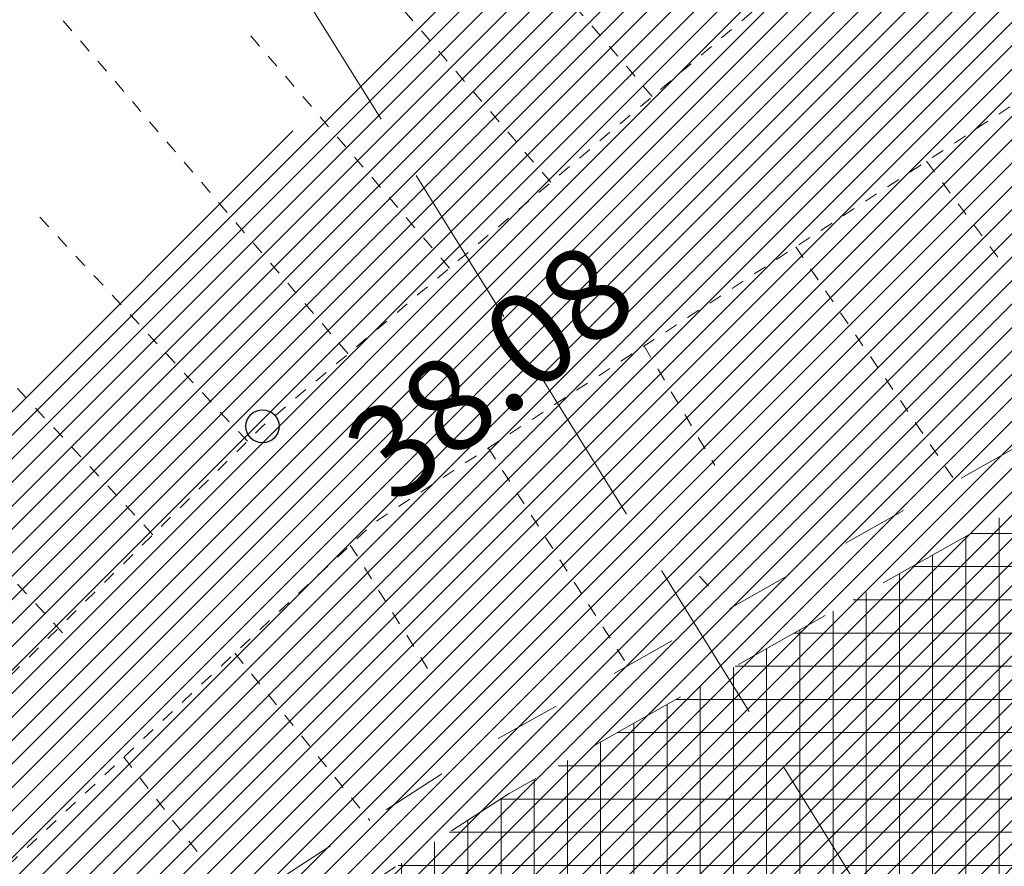
# Model space of a CAD drawing. Units: metres. Extents: x 552112 to 553274, y 6581552 to 6585154.
# Drawn here: x 552860 to 552868, y 6583169 to 6583175 of the extents above; entities that cross this region are included whole.
import ezdxf

# ---------------------------------------------------------------- set-up
doc = ezdxf.new("R2010")
doc.units = ezdxf.units.M
doc.header["$MEASUREMENT"] = 0
for name, pattern in [('ASFBET', [2.5, 1.5, -1]), ('KRUUSKILL', [2, 1, -1]), ('NOLVAKRIIPS', [0.02001, 0.01, -1e-05, 0.01]), ('NOLVAPEAL', [0.02001, 0.01, -1e-05, 0.01]), ('TRUUP', [3.5, 2.5, -1])]:
    doc.linetypes.add(name, pattern=pattern)
doc.layers.get('0').update_dxf_attribs({"color": 4, "lineweight": 5})
for name, color, linetype, lineweight in [('A_KOA_RGUS-EH2000', 250, 'Continuous', 0), ('A_RELJEEF', 8, 'Continuous', 0), ('A_TEE', 250, 'Continuous', 0), ('A_TRUUP', 6, 'Continuous', 5), ('V_hall', 253, 'Continuous', 0)]:
    doc.layers.add(name, color=color, linetype=linetype, lineweight=lineweight)
doc.styles.add('ITALIC', font='italic.shx')

# ---------------------------------------------------------------- blocks, each defined once
blk = doc.blocks.new('RING02')
at = {"color": 0, "linetype": 'Continuous', "lineweight": -3}
blk.add_circle((0, 0), 0.25, dxfattribs=at)

msp = doc.modelspace()

# ---------------------------------------------------------------- hatches: boundary and pattern name
at = {"layer": 'V_hall', "ltscale": 0.5}
h = msp.add_hatch(dxfattribs=at)
h.set_pattern_fill('ANSI31', color=256)
h.set_pattern_definition([(45, (0.06354222865775228, -0.00370319839566946), (-0.08838834764831845, 0.08838834764831845), [])])
edge = h.paths.add_edge_path()
edge.add_line((552780.3218305553, 6583086.380790254), (552783.0694652286, 6583093.997397802))
edge.add_line((552783.0694652286, 6583093.997397802), (552785.6648193375, 6583099.744809635))
edge.add_line((552785.6648193375, 6583099.744809635), (552788.9439932287, 6583106.537483802))
edge.add_line((552788.9439932287, 6583106.537483802), (552795.5055311085, 6583117.946565961))
edge.add_line((552795.5055311085, 6583117.946565961), (552801.8464917493, 6583127.074908801))
edge.add_line((552801.8464917493, 6583127.074908801), (552808.3495982287, 6583135.414996802))
edge.add_line((552808.3495982287, 6583135.414996802), (552815.7518579713, 6583143.52844438))
edge.add_line((552815.7518579713, 6583143.52844438), (552824.5520792287, 6583152.467510802))
edge.add_line((552824.5520792287, 6583152.467510802), (552837.2128830241, 6583165.285725017))
edge.add_line((552837.2128830241, 6583165.285725017), (552845.4488622287, 6583173.537157802))
edge.add_line((552845.4488622287, 6583173.537157802), (552855.6319182097, 6583183.740245834))
edge.add_line((552855.6319182097, 6583183.740245834), (552864.4187922287, 6583192.402065801))
edge.add_line((552864.4187922287, 6583192.402065801), (552874.1975422286, 6583201.453296802))
edge.add_line((552874.1975422286, 6583201.453296802), (552883.0612922286, 6583208.815756802))
edge.add_line((552883.0612922286, 6583208.815756802), (552893.3911343054, 6583217.03010022))
edge.add_line((552893.3911343054, 6583217.03010022), (552902.0965222287, 6583223.281827801))
edge.add_line((552902.0965222287, 6583223.281827801), (552903.1019855529, 6583223.114775218))
edge.add_line((552903.1019855529, 6583223.114775218), (552903.8872432287, 6583222.808289802))
edge.add_line((552903.8872432287, 6583222.808289802), (552906.9785322286, 6583221.302340802))
edge.add_line((552906.9785322286, 6583221.302340802), (552908.7706022287, 6583219.488172802))
edge.add_line((552913.0773472287, 6583221.863270801), (552911.7369552287, 6583224.058477801))
edge.add_line((552911.7369552287, 6583224.058477801), (552911.3516772287, 6583226.176110801))
edge.add_line((552911.3516772287, 6583226.176110801), (552911.3318309895, 6583228.113279023))
edge.add_line((552911.3318309895, 6583228.113279023), (552911.6431112286, 6583229.775325802))
edge.add_line((552911.6431112286, 6583229.775325802), (552923.4499062287, 6583237.045012802))
edge.add_line((552923.4499062287, 6583237.045012802), (552934.2237292797, 6583243.172737212))
edge.add_line((552934.2237292797, 6583243.172737212), (552943.1687612286, 6583247.987780801))
edge.add_line((552943.1687612286, 6583247.987780801), (552954.4635488484, 6583254.190515558))
edge.add_line((552954.4635488484, 6583254.190515558), (552962.4137422286, 6583258.413987802))
edge.add_line((552962.4137422286, 6583258.413987802), (552976.5594475789, 6583266.124664588))
edge.add_line((552976.5594475789, 6583266.124664588), (552984.4195422287, 6583270.236296802))
edge.add_line((552984.4195422287, 6583270.236296802), (552985.5488032922, 6583270.214504045))
edge.add_line((552985.5488032922, 6583270.214504045), (552986.1295422286, 6583270.203296802))
edge.add_line((552986.1295422286, 6583270.203296802), (552987.2895422287, 6583269.820296802))
edge.add_line((552987.2895422287, 6583269.820296802), (552988.1563272286, 6583269.046624801))
edge.add_line((552988.1563272286, 6583269.046624801), (552990.7717312287, 6583266.305829802))
edge.add_line((552990.7717312287, 6583266.305829802), (552995.3306492287, 6583260.525290802))
edge.add_line((552995.3306492287, 6583260.525290802), (553009.8908947407, 6583241.719036107))
edge.add_line((553009.8908947407, 6583241.719036107), (553023.6675683074, 6583223.268817939))
edge.add_line((553023.6675683074, 6583223.268817939), (553036.2551823654, 6583208.302513875))
edge.add_line((553036.2551823654, 6583208.302513875), (553044.6463099027, 6583200.792565965))
edge.add_line((553044.6463099027, 6583200.792565965), (553050.9959772287, 6583196.242376802))
edge.add_line((553050.9959772287, 6583196.242376802), (553054.812623779, 6583193.927468929))
edge.add_line((553054.812623779, 6583193.927468929), (553062.1158762287, 6583190.281225801))
edge.add_line((553062.1158762287, 6583190.281225801), (553074.2517325804, 6583188.03566732))
edge.add_line((553074.2517325804, 6583188.03566732), (553088.5311998626, 6583188.624677316))
edge.add_line((553088.5311998626, 6583188.624677316), (553107.2088523697, 6583190.118384725))
edge.add_line((553107.2088523697, 6583190.118384725), (553122.604905196, 6583191.440921065))
edge.add_line((552912.9641088432, 6583222.048725278), (552908.7706022287, 6583219.488172802))
edge.add_line((552773.4127736837, 6583088.1412652), (552776.6803952287, 6583096.974371802))
edge.add_line((552776.6803952287, 6583096.974371802), (552778.5155422287, 6583101.332296802))
edge.add_line((552778.5155422287, 6583101.332296802), (552782.6854752287, 6583109.787014802))
edge.add_line((552782.6854752287, 6583109.787014802), (552782.7305422287, 6583111.366296802))
edge.add_line((552782.7305422287, 6583111.366296802), (552782.4772112286, 6583113.579304802))
edge.add_line((552782.4772112286, 6583113.579304802), (552781.3895422287, 6583114.929296802))
edge.add_line((552781.3895422287, 6583114.929296802), (552778.2361416297, 6583116.983085288))
edge.add_line((552778.2361416297, 6583116.983085288), (552780.1085422287, 6583119.940296802))
edge.add_line((552780.1085422287, 6583119.940296802), (552782.4545422286, 6583118.692296802))
edge.add_line((552782.4545422286, 6583118.692296802), (552784.1103409926, 6583118.330390678))
edge.add_line((552784.1103409926, 6583118.330390678), (552785.4985042287, 6583118.421947801))
edge.add_line((552785.4985042287, 6583118.421947801), (552787.2213938758, 6583118.950506292))
edge.add_line((552787.2213938758, 6583118.950506292), (552788.5004272287, 6583119.915662802))
edge.add_line((552788.5004272287, 6583119.915662802), (552793.9865422286, 6583128.142296801))
edge.add_line((552793.9865422286, 6583128.142296801), (552802.7958172286, 6583139.471578802))
edge.add_line((552802.7958172286, 6583139.471578802), (552811.6095422286, 6583149.318296801))
edge.add_line((552811.6095422286, 6583149.318296801), (552818.9716052287, 6583156.944256801))
edge.add_line((552818.9716052287, 6583156.944256801), (552827.7805422286, 6583165.854296802))
edge.add_line((552827.7805422286, 6583165.854296802), (552839.7025342287, 6583177.974086802))
edge.add_line((552839.7025342287, 6583177.974086802), (552849.2688831255, 6583187.519716878))
edge.add_line((552849.2688831255, 6583187.519716878), (552859.7975422287, 6583197.787296802))
edge.add_line((552859.7975422287, 6583197.787296802), (552869.2125422286, 6583206.510296802))
edge.add_line((552869.2125422286, 6583206.510296802), (552878.2996302287, 6583214.069476802))
edge.add_line((552878.2996302287, 6583214.069476802), (552889.3905422287, 6583222.917296802))
edge.add_line((552889.3905422287, 6583222.917296802), (552897.3402142287, 6583228.641549801))
edge.add_line((552897.3402142287, 6583228.641549801), (552909.6083158702, 6583236.840672568))
edge.add_line((552909.6083158702, 6583236.840672568), (552919.9638942287, 6583243.257680802))
edge.add_line((552919.9638942287, 6583243.257680802), (552930.3486811855, 6583249.094199495))
edge.add_line((552930.3486811855, 6583249.094199495), (552939.1388792286, 6583253.917089801))
edge.add_line((552939.1388792286, 6583253.917089801), (552949.0175620622, 6583259.294341361))
edge.add_line((552949.0175620622, 6583259.294341361), (552958.6363522287, 6583264.462390802))
edge.add_line((552958.6363522287, 6583264.462390802), (552975.7895422287, 6583273.662296802))
edge.add_line((552975.7895422287, 6583273.662296802), (552976.8455422287, 6583274.761296802))
edge.add_line((552976.8455422287, 6583274.761296802), (552977.7400554351, 6583277.134335148))
edge.add_line((552977.7400554351, 6583277.134335148), (552977.5265422288, 6583278.553296803))
edge.add_line((552977.5265422288, 6583278.553296803), (552976.7735422286, 6583280.104296803))
edge.add_line((552976.7735422286, 6583280.104296803), (552980.4095422287, 6583282.375296801))
edge.add_line((552980.4095422287, 6583282.375296801), (552982.3605422287, 6583280.263296803))
edge.add_line((552982.3605422287, 6583280.263296803), (552984.5705422286, 6583279.352296802))
edge.add_line((552984.5705422286, 6583279.352296802), (552987.2165422288, 6583279.802296802))
edge.add_line((552987.2165422288, 6583279.802296802), (552992.375725586, 6583282.608358695))
edge.add_line((552992.375725586, 6583282.608358695), (552999.7985703963, 6583287.331667952))
edge.add_line((552780.3218305553, 6583086.380790254), (552773.4127736837, 6583088.1412652))
edge.add_line((553004.326866083, 6583282.543385531), (552999.7985703963, 6583287.331667952))
edge.add_line((552994.1666242286, 6583269.386271802), (552993.3370824049, 6583270.789984554))
edge.add_line((552993.3370824049, 6583270.789984554), (552993.0423138627, 6583271.532554783))
edge.add_line((552993.0423138627, 6583271.532554783), (552992.847899305, 6583272.325724813))
edge.add_line((552992.847899305, 6583272.325724813), (552992.8322747244, 6583273.117370235))
edge.add_line((552992.8322747244, 6583273.117370235), (552992.9777010947, 6583273.916176513))
edge.add_line((552992.9777010947, 6583273.916176513), (552993.2842201787, 6583274.677296534))
edge.add_line((552993.2842201787, 6583274.677296534), (552993.7114783883, 6583275.367323716))
edge.add_line((552993.7114783883, 6583275.367323716), (552994.2485042497, 6583275.951947245))
edge.add_line((552994.2485042497, 6583275.951947245), (552994.8842580507, 6583276.447446181))
edge.add_line((552994.8842580507, 6583276.447446181), (552995.5490007255, 6583276.881852487))
edge.add_line((552995.5490007255, 6583276.881852487), (553000.3074180555, 6583279.830111061))
edge.add_line((553000.3074180555, 6583279.830111061), (553001.6402529527, 6583280.688716313))
edge.add_line((553001.6402529527, 6583280.688716313), (553003.64260252, 6583282.026609074))
edge.add_line((553003.64260252, 6583282.026609074), (553004.326866083, 6583282.543385531))
edge.add_line((552994.1666242286, 6583269.386271802), (552998.0945982287, 6583262.509039802))
edge.add_line((552998.0945982287, 6583262.509039802), (553006.0333821293, 6583252.091859461))
edge.add_line((553006.0333821293, 6583252.091859461), (553011.9148063252, 6583244.399152503))
edge.add_line((553011.9148063252, 6583244.399152503), (553018.6313807474, 6583235.605724316))
edge.add_line((553018.6313807474, 6583235.605724316), (553026.2053824284, 6583225.689741005))
edge.add_line((553026.2053824284, 6583225.689741005), (553033.306010295, 6583217.192815195))
edge.add_line((553033.306010295, 6583217.192815195), (553038.3101580725, 6583211.204630318))
edge.add_line((553038.3101580725, 6583211.204630318), (553043.3110162049, 6583206.423073158))
edge.add_line((553043.3110162049, 6583206.423073158), (553046.7008792376, 6583203.398148182))
edge.add_line((553046.7008792376, 6583203.398148182), (553053.2731962287, 6583198.503416801))
edge.add_line((553053.2731962287, 6583198.503416801), (553059.087802227, 6583194.991499609))
edge.add_line((553059.087802227, 6583194.991499609), (553064.7726107542, 6583192.830787821))
edge.add_line((553064.7726107542, 6583192.830787821), (553069.7779407816, 6583191.757034186))
edge.add_line((553069.7779407816, 6583191.757034186), (553073.7239595242, 6583191.276545821))
edge.add_line((553073.7239595242, 6583191.276545821), (553087.7410138526, 6583191.754354307))
edge.add_line((553087.7410138526, 6583191.754354307), (553106.7594285257, 6583193.332217206))
edge.add_line((553106.7594285257, 6583193.332217206), (553121.06019198, 6583194.477345501))
edge.add_line((553121.06019198, 6583194.477345501), (553124.5073311239, 6583194.764204262))
edge.add_line((553122.604905196, 6583191.440921065), (553124.5073311239, 6583194.764204262))
h = msp.add_hatch(dxfattribs=at)
h.set_pattern_fill('NET', color=256, scale=2)
h.set_pattern_definition([(0, (0, 0), (0, 0.25), []), (90, (0, 0), (-0.25, 1.530808498934192e-17), [])])
h.paths.add_polyline_path([(552934.604379, 6583137.247502), (552929.920406, 6583151.075236), (552928.670096, 6583156.322608001), (552928.378347742, 6583160.131232493), (552928.4822569999, 6583164.095544999), (552928.9627767642, 6583168.873841409), (552929.5512260001, 6583171.611001), (552931.884717, 6583180.829168), (552933.2647020001, 6583186.577278), (552935.242912, 6583194.972224), (552937.357881, 6583202.508448999), (552939.4910520001, 6583210.224959), (552940.1398124724, 6583212.607392288), (552940.959286, 6583214.474063), (552942.5476732899, 6583216.46973253), (552945.431964, 6583219.30607), (552950.769922, 6583222.612907), (552957.219972, 6583225.355315), (552958.8922380587, 6583225.664756408), (552960.752944, 6583225.630159), (552962.6051821988, 6583224.825086293), (552964.042353, 6583223.873075), (552965.0155417342, 6583222.792870343), (552965.50852, 6583221.80795), (552965.7711178738, 6583220.212403879), (552965.942799, 6583218.422025), (552965.7834308327, 6583217.05003983), (552965.420013, 6583215.612333001), (552964.7356853394, 6583213.872442531), (552963.823643, 6583212.139140001), (552962.3750894251, 6583209.668525959), (552960.59135, 6583207.016555999), (552955.7108819999, 6583200.272635), (552954.4075015637, 6583197.809016812), (552953.830661, 6583195.045674), (552953.2131933058, 6583193.154954175), (552953.173045, 6583189.716879), (552953.889528, 6583183.450936), (552954.5541628908, 6583180.910661498), (552955.418637, 6583179.009793), (552957.1622522884, 6583176.534575724), (552958.723536, 6583175.013591001), (552961.1170903755, 6583173.512365943), (552963.666657, 6583172.590135), (552966.9041509278, 6583172.321975362), (552970.298565, 6583172.580901001), (552973.9702229028, 6583173.638090055), (552976.294496, 6583175.04131), (552981.4890739999, 6583179.194674), (552987.868856, 6583184.717296), (552990.8945513541, 6583186.643615508), (552993.74063, 6583187.618953), (552997.8567920079, 6583188.597802903), (553001.710355, 6583189.324705), (553006.3928335164, 6583189.430588761), (553011.209338, 6583189.143078), (553014.2745722191, 6583188.399666033), (553016.8656319999, 6583187.412491), (553019.3531107997, 6583185.767536253), (553021.250389, 6583184.024748), (553030.576784, 6583174.710529), (553036.7746229445, 6583168.887003104), (553040.533206316, 6583166.051400631), (553044.5045720666, 6583164.881704672), (553047.2810690237, 6583164.739039429), (553050.014481, 6583165.088338), (553054.3867601637, 6583166.052614269), (553058.0821529999, 6583167.359308), (553060.0783275487, 6583168.07505834), (553061.9740779999, 6583168.586961), (553064.3769049122, 6583168.982880508), (553066.748908, 6583169.060672), (553078.379304, 6583169.136079), (553086.79368, 6583168.878682), (553089.4571069999, 6583168.549469001), (553090.866271, 6583167.989264), (553094.768731, 6583163.279214), (553100.328993, 6583155.65736), (553105.7691970001, 6583147.785128), (553106.6780298683, 6583147.504437849), (553107.601933, 6583147.647268), (553113.08071, 6583149.859848), (553118.0093237698, 6583150.759163937), (553120.9984510001, 6583151.157366), (553122.505735, 6583151.027274), (553123.4848869999, 6583150.233228), (553125.8611310001, 6583147.036766999), (553129.672036, 6583139.561187999), (553134.84644, 6583131.289736), (553139.7631399999, 6583124.498399), (553142.7627689999, 6583119.156153), (553143.4449163462, 6583116.382678536), (553143.782244, 6583112.654983999), (553143.75114, 6583109.278751), (553144.0756770155, 6583106.293893952), (553144.794168, 6583103.763776001), (553146.46368, 6583099.907596), (553150.1886546642, 6583095.614800016), (553153.87756, 6583091.514987), (553158.6634119999, 6583085.917338), (553159.86947019, 6583084.050147894), (553160.72697, 6583082.19883), (553161.1596816258, 6583080.397474083), (553161.048512, 6583077.671697), (553160.8099213424, 6583075.71927614), (553160.150500681, 6583074.137257124), (553159.251088, 6583072.805180999), (553157.9084583899, 6583071.025928647), (553155.071401, 6583069.261558999), (553152.9614788071, 6583068.356238862), (553150.8168564057, 6583067.718325607), (553148.554, 6583067.185662), (553145.7042991368, 6583066.942476111), (553141.359465, 6583066.968715), (553135.051204, 6583067.491504), (553128.9336430001, 6583068.519375), (553119.952927, 6583070.086755999), (553109.815547, 6583070.784398001), (553101.1090501811, 6583070.68200874), (553093.3796069999, 6583070.394704), (553087.9563114163, 6583069.989837495), (553083.639648, 6583069.831182), (553080.5151899891, 6583069.979040301), (553077.762754, 6583070.243821), (553062.422317131, 6583072.313635908), (553042.263374, 6583075.045761), (553038.5984908529, 6583075.749951888), (553035.599224, 6583076.742578), (553030.8512510136, 6583078.770532826), (553026.365744, 6583080.467088), (553022.266766291, 6583080.693936558), (553018.340049, 6583080.387988), (553014.0955375828, 6583079.939032781), (553010.219027, 6583079.596473999), (553006.5989927881, 6583080.155625319), (553002.791095, 6583081.851018), (552996.9363305978, 6583084.723842547), (552990.163043, 6583087.996386), (552985.850272302, 6583089.904089062), (552976.75935, 6583092.895213), (552965.319362, 6583096.002871), (552952.404312, 6583099.403672), (552949.5206313358, 6583099.702604909), (552945.5454161377, 6583099.862945329), (552942.2513193367, 6583099.456320089), (552938.713623, 6583098.804716), (552933.4016736905, 6583097.383217094), (552927.502357, 6583095.521537), (552922.2691332225, 6583093.737615863), (552917.055651, 6583092.358558999), (552914.5335845641, 6583092.001234645), (552912.393269, 6583091.981675), (552908.832527, 6583092.265048999), (552896.641364, 6583094.274605), (552877.648142, 6583097.035403), (552866.237477, 6583098.707727), (552858.281144, 6583100.245092), (552854.9772777753, 6583101.574390466), (552852.093483, 6583103.36592), (552849.4124224778, 6583105.371570902), (552847.3909989999, 6583107.024643), (552843.7631225605, 6583110.5761948), (552841.4851170001, 6583113.522236), (552839.7220636564, 6583116.139971856), (552838.749153, 6583118.322106), (552837.5901455792, 6583122.016156078), (552836.674486, 6583126.105808), (552836.5043172182, 6583129.170217443), (552836.7900139894, 6583132.175792014), (552837.3538609999, 6583134.08117), (552838.649150355, 6583137.832830874), (552839.933896, 6583140.146216), (552842.6708517222, 6583144.322843915), (552844.528881, 6583146.809619999), (552855.1788270001, 6583158.314455001), (552861.040131, 6583163.970748001), (552866.7007800579, 6583167.737143849), (552870.9011220001, 6583169.990686), (552873.9242420904, 6583171.838784649), (552877.52501, 6583174.412533), (552880.9942229999, 6583177.125343), (552885.9320864178, 6583181.023195038), (552889.710048, 6583183.270122), (552893.0736025482, 6583185.046070295), (552896.221604, 6583185.900098001), (552901.7059801649, 6583186.462260323), (552904.8197438163, 6583186.452969715), (552907.770872, 6583186.295062), (552912.5166978212, 6583185.872913512), (552916.4074520001, 6583185.628671), (552918.5942149999, 6583185.618752), (552920.039541, 6583185.822533), (552923.374338, 6583186.687916), (552926.3983465836, 6583188.033605948), (552928.6670199999, 6583189.521237), (552929.3787982271, 6583190.048665313), (552930.0448949999, 6583190.297032), (552930.3349943123, 6583190.218051516), (552930.6194979999, 6583189.97528), (552930.8312757952, 6583189.679635654), (552930.908056, 6583189.249368), (552930.397521, 6583187.01368), (552929.1276850001, 6583181.891030001), (552926.536063, 6583171.832219999), (552925.8493105177, 6583167.450790992), (552925.5268260001, 6583163.709113), (552925.5374561176, 6583160.018447855), (552925.775875, 6583155.696796), (552927.108713, 6583150.350594999), (552931.851404, 6583136.180264)], flags=16)
edge = h.paths.add_edge_path()
edge.add_line((553119.895059, 6583057.222432), (553117.169176, 6583057.396882))
edge.add_line((553119.895059, 6583057.222432), (553120.0196476154, 6583060.285985412))
edge.add_line((553120.0196476154, 6583060.285985412), (553120.128074, 6583061.850841001))
edge.add_line((553120.128074, 6583061.850841001), (553120.768717, 6583063.630218))
edge.add_line((553120.768717, 6583063.630218), (553122.185454, 6583065.643221))
edge.add_line((553122.185454, 6583065.643221), (553122.8319093527, 6583065.971712165))
edge.add_line((553122.8319093527, 6583065.971712165), (553123.736378, 6583066.134349))
edge.add_line((553123.736378, 6583066.134349), (553125.6187759462, 6583066.051198947))
edge.add_line((553125.6187759462, 6583066.051198947), (553127.3194520001, 6583065.744011))
edge.add_line((553127.3194520001, 6583065.744011), (553134.715946, 6583064.537323))
edge.add_line((553134.715946, 6583064.537323), (553141.423695, 6583063.85788))
edge.add_line((553141.423695, 6583063.85788), (553145.4148392363, 6583063.749478165))
edge.add_line((553145.4148392363, 6583063.749478165), (553148.895869, 6583064.172264))
edge.add_line((553148.895869, 6583064.172264), (553153.1577335228, 6583065.152778519))
edge.add_line((553153.1577335228, 6583065.152778519), (553156.441671, 6583066.504369))
edge.add_line((553156.441671, 6583066.504369), (553159.5368095658, 6583068.354878751))
edge.add_line((553159.5368095658, 6583068.354878751), (553161.706526, 6583070.684257))
edge.add_line((553161.706526, 6583070.684257), (553163.0416075019, 6583072.942053841))
edge.add_line((553163.0416075019, 6583072.942053841), (553163.7417602742, 6583074.954202914))
edge.add_line((553163.7417602742, 6583074.954202914), (553164.145855, 6583077.215016))
edge.add_line((553164.145855, 6583077.215016), (553164.3060189236, 6583079.58033997))
edge.add_line((553164.3060189236, 6583079.58033997), (553164.1414949137, 6583081.342647008))
edge.add_line((553164.1414949137, 6583081.342647008), (553163.872815, 6583082.92531))
edge.add_line((553163.872815, 6583082.92531), (553163.312010916, 6583084.605680238))
edge.add_line((553163.312010916, 6583084.605680238), (553162.015357003, 6583086.610568407))
edge.add_line((553162.015357003, 6583086.610568407), (553160.918436, 6583087.888189))
edge.add_line((553160.918436, 6583087.888189), (553155.987233, 6583093.422378))
edge.add_line((553155.987233, 6583093.422378), (553149.448509, 6583100.977713))
edge.add_line((553149.448509, 6583100.977713), (553148.4060753998, 6583102.696984716))
edge.add_line((553148.4060753998, 6583102.696984716), (553147.756208, 6583104.138754))
edge.add_line((553147.756208, 6583104.138754), (553146.8731304728, 6583106.839146208))
edge.add_line((553146.8731304728, 6583106.839146208), (553146.592558516, 6583109.419644403))
edge.add_line((553146.592558516, 6583109.419644403), (553146.623425622, 6583112.770163365))
edge.add_line((553146.623425622, 6583112.770163365), (553146.312199893, 6583116.209414303))
edge.add_line((553146.312199893, 6583116.209414303), (553145.8865249067, 6583118.649921766))
edge.add_line((553145.8865249067, 6583118.649921766), (553145.509125, 6583120.251719))
edge.add_line((553145.509125, 6583120.251719), (553142.076888, 6583125.960903))
edge.add_line((553142.076888, 6583125.960903), (553137.050782, 6583133.213380001))
edge.add_line((553137.050782, 6583133.213380001), (553132.143531, 6583141.229116))
edge.add_line((553132.143531, 6583141.229116), (553126.075384, 6583152.787002))
edge.add_line((553126.075384, 6583152.787002), (553119.76689, 6583165.009342))
edge.add_line((553119.76689, 6583165.009342), (553118.0301564533, 6583167.869137446))
edge.add_line((553118.0301564533, 6583167.869137446), (553116.472885, 6583170.649821))
edge.add_line((553116.472885, 6583170.649821), (553115.0206164292, 6583172.132145636))
edge.add_line((553115.0206164292, 6583172.132145636), (553113.534726, 6583173.352253))
edge.add_line((553113.534726, 6583173.352253), (553111.283618367, 6583174.551784137))
edge.add_line((553111.283618367, 6583174.551784137), (553109.54832, 6583175.221038))
edge.add_line((553109.54832, 6583175.221038), (553106.2744417844, 6583176.008965835))
edge.add_line((553106.2744417844, 6583176.008965835), (553102.910856, 6583176.353054))
edge.add_line((553102.910856, 6583176.353054), (553099.2149618713, 6583175.571512101))
edge.add_line((553099.2149618713, 6583175.571512101), (553095.6760229999, 6583174.678594001))
edge.add_line((553095.6760229999, 6583174.678594001), (553091.0655894176, 6583173.645343006))
edge.add_line((553091.0655894176, 6583173.645343006), (553086.8760060001, 6583173.148928))
edge.add_line((553086.8760060001, 6583173.148928), (553078.2678680001, 6583172.771097))
edge.add_line((553078.2678680001, 6583172.771097), (553066.982462, 6583172.943998001))
edge.add_line((552912.0803350001, 6583211.773529), (552913.951867, 6583209.957953))
edge.add_line((552913.951867, 6583209.957953), (552916.25311, 6583208.186265))
edge.add_line((552916.25311, 6583208.186265), (552917.344586, 6583207.813426))
edge.add_line((552917.344586, 6583207.813426), (552919.993931, 6583207.566479))
edge.add_line((552919.993931, 6583207.566479), (552921.805325, 6583206.892118))
edge.add_line((552921.805325, 6583206.892118), (552925.817201, 6583203.533626))
edge.add_line((552925.817201, 6583203.533626), (552928.62504, 6583200.821895))
edge.add_line((552928.62504, 6583200.821895), (552929.874615, 6583198.649277))
edge.add_line((552929.874615, 6583198.649277), (552930.2720446865, 6583197.488873229))
edge.add_line((552930.2720446865, 6583197.488873229), (552930.38242, 6583196.525711))
edge.add_line((552930.38242, 6583196.525711), (552929.852428, 6583195.593220999))
edge.add_line((552929.852428, 6583195.593220999), (552928.4924759254, 6583193.792906021))
edge.add_line((552928.4924759254, 6583193.792906021), (552926.4351069999, 6583192.210579))
edge.add_line((552926.4351069999, 6583192.210579), (552924.259858691, 6583190.607378226))
edge.add_line((552924.259858691, 6583190.607378226), (552922.198459, 6583189.790172))
edge.add_line((552922.198459, 6583189.790172), (552919.4734593588, 6583188.952875724))
edge.add_line((552919.4734593588, 6583188.952875724), (552916.882621, 6583188.834127))
edge.add_line((552916.882621, 6583188.834127), (552912.4635925415, 6583188.833144056))
edge.add_line((552912.4635925415, 6583188.833144056), (552908.121314, 6583189.24181))
edge.add_line((552908.121314, 6583189.24181), (552904.9174346512, 6583189.384512366))
edge.add_line((552904.9174346512, 6583189.384512366), (552899.5346847035, 6583189.146513764))
edge.add_line((552899.5346847035, 6583189.146513764), (552895.666859, 6583188.818355001))
edge.add_line((552895.666859, 6583188.818355001), (552891.7126442828, 6583187.544155848))
edge.add_line((552891.7126442828, 6583187.544155848), (552888.111084, 6583185.903859))
edge.add_line((552888.111084, 6583185.903859), (552879.3534560001, 6583179.634766))
edge.add_line((552879.3534560001, 6583179.634766), (552876.2236043661, 6583177.056356376))
edge.add_line((552876.2236043661, 6583177.056356376), (552869.207592, 6583172.32886))
edge.add_line((552869.207592, 6583172.32886), (552863.810516178, 6583169.291897858))
edge.add_line((552863.810516178, 6583169.291897858), (552859.517162, 6583166.51011))
edge.add_line((552859.517162, 6583166.51011), (552855.8592348471, 6583163.056434931))
edge.add_line((552855.8592348471, 6583163.056434931), (552852.935292, 6583160.222444001))
edge.add_line((552852.935292, 6583160.222444001), (552848.3270456924, 6583155.067348755))
edge.add_line((552848.3270456924, 6583155.067348755), (552842.428934, 6583148.978611))
edge.add_line((552842.428934, 6583148.978611), (552839.2477889531, 6583144.710140919))
edge.add_line((552839.2477889531, 6583144.710140919), (552837.0965989999, 6583141.331644))
edge.add_line((552837.0965989999, 6583141.331644), (552835.6386469698, 6583138.473757301))
edge.add_line((552835.6386469698, 6583138.473757301), (552834.5687180001, 6583135.185537))
edge.add_line((552834.5687180001, 6583135.185537), (552833.8807237281, 6583131.787950966))
edge.add_line((552833.8807237281, 6583131.787950966), (552833.6161606906, 6583127.847456619))
edge.add_line((552833.6161606906, 6583127.847456619), (552833.895356, 6583124.628178))
edge.add_line((552833.895356, 6583124.628178), (552835.941061, 6583117.511558999))
edge.add_line((552835.941061, 6583117.511558999), (552837.5671152283, 6583114.148182607))
edge.add_line((552837.5671152283, 6583114.148182607), (552839.250974, 6583111.567962))
edge.add_line((552839.250974, 6583111.567962), (552842.0971400922, 6583108.29633392))
edge.add_line((552842.0971400922, 6583108.29633392), (552844.970251, 6583105.242219))
edge.add_line((552844.970251, 6583105.242219), (552847.4569801091, 6583102.972731645))
edge.add_line((552847.4569801091, 6583102.972731645), (552850.532237, 6583100.866643))
edge.add_line((552850.532237, 6583100.866643), (552853.8417761085, 6583098.892417829))
edge.add_line((552853.8417761085, 6583098.892417829), (552857.255133, 6583097.459687))
edge.add_line((552857.255133, 6583097.459687), (552865.696551, 6583095.677184))
edge.add_line((552865.696551, 6583095.677184), (552876.8771180001, 6583094.051161001))
edge.add_line((552876.8771180001, 6583094.051161001), (552896.555412, 6583091.288998))
edge.add_line((552896.555412, 6583091.288998), (552908.1788529999, 6583089.330066999))
edge.add_line((552908.1788529999, 6583089.330066999), (552913.752438, 6583089.004044))
edge.add_line((552913.752438, 6583089.004044), (552917.8128119999, 6583089.510572))
edge.add_line((552917.8128119999, 6583089.510572), (552928.234406, 6583092.676237))
edge.add_line((552928.234406, 6583092.676237), (552939.5030319999, 6583095.970917))
edge.add_line((552939.5030319999, 6583095.970917), (552942.4280960954, 6583096.455223424))
edge.add_line((552942.4280960954, 6583096.455223424), (552945.4796229999, 6583096.794447))
edge.add_line((552945.4796229999, 6583096.794447), (552949.1255930816, 6583096.673176074))
edge.add_line((552949.1255930816, 6583096.673176074), (552952.025371, 6583096.294156))
edge.add_line((552952.025371, 6583096.294156), (552955.541854, 6583095.571761))
edge.add_line((552955.541854, 6583095.571761), (552964.565355, 6583093.125507))
edge.add_line((552964.565355, 6583093.125507), (552975.576073, 6583090.16261))
edge.add_line((552975.576073, 6583090.16261), (552983.961331953, 6583087.57310891))
edge.add_line((552983.961331953, 6583087.57310891), (552989.322346, 6583085.1131))
edge.add_line((552989.322346, 6583085.1131), (553001.348565, 6583079.258513))
edge.add_line((553001.348565, 6583079.258513), (553005.6310256347, 6583077.37490858))
edge.add_line((553005.6310256347, 6583077.37490858), (553010.09447, 6583076.621379))
edge.add_line((553010.09447, 6583076.621379), (553014.2758065255, 6583076.921677552))
edge.add_line((553014.2758065255, 6583076.921677552), (553018.380742, 6583077.435739))
edge.add_line((553018.380742, 6583077.435739), (553022.0101810874, 6583077.606797142))
edge.add_line((553022.0101810874, 6583077.606797142), (553025.595242, 6583077.473933999))
edge.add_line((553025.595242, 6583077.473933999), (553030.0665590916, 6583075.972759089))
edge.add_line((553030.0665590916, 6583075.972759089), (553034.915606, 6583073.83496))
edge.add_line((553034.915606, 6583073.83496), (553038.5984908529, 6583072.700895596))
edge.add_line((553038.5984908529, 6583072.700895596), (553041.736086, 6583072.025727))
edge.add_line((553041.736086, 6583072.025727), (553062.284096, 6583069.347497))
edge.add_line((553062.284096, 6583069.347497), (553077.138749, 6583067.339746))
edge.add_line((553077.138749, 6583067.339746), (553080.7953775391, 6583066.908829044))
edge.add_line((553080.7953775391, 6583066.908829044), (553083.777427, 6583066.867954))
edge.add_line((553083.777427, 6583066.867954), (553093.445371, 6583067.462664))
edge.add_line((553093.445371, 6583067.462664), (553103.4871672252, 6583067.826925285))
edge.add_line((553103.4871672252, 6583067.826925285), (553109.4886640001, 6583067.846275))
edge.add_line((553109.4886640001, 6583067.846275), (553114.2199429488, 6583067.60899356))
edge.add_line((553114.2199429488, 6583067.60899356), (553115.5768972447, 6583067.077901375))
edge.add_line((553115.5768972447, 6583067.077901375), (553116.5869813404, 6583065.841036828))
edge.add_line((553116.5869813404, 6583065.841036828), (553117.3902739587, 6583064.133050555))
edge.add_line((553117.3902739587, 6583064.133050555), (553117.5518175703, 6583061.161813571))
edge.add_line((553117.5518175703, 6583061.161813571), (553117.169176, 6583057.396882))
edge.add_line((553052.8200760001, 6583182.081359), (553048.910313, 6583175.105576999))
edge.add_line((553048.910313, 6583175.105576999), (553048.612477, 6583174.464405))
edge.add_line((553048.612477, 6583174.464405), (553047.699648, 6583172.936725))
edge.add_line((553047.699648, 6583172.936725), (553047.6016876341, 6583172.47876484))
edge.add_line((553047.6016876341, 6583172.47876484), (553047.602967, 6583172.042934))
edge.add_line((553047.602967, 6583172.042934), (553047.8774196391, 6583171.565230204))
edge.add_line((553047.8774196391, 6583171.565230204), (553048.309099, 6583171.341440001))
edge.add_line((553048.309099, 6583171.341440001), (553049.911135096, 6583170.963307593))
edge.add_line((553049.911135096, 6583170.963307593), (553051.2736470001, 6583170.790547))
edge.add_line((553051.2736470001, 6583170.790547), (553053.325252, 6583170.68047))
edge.add_line((553053.325252, 6583170.68047), (553055.337324, 6583170.976451))
edge.add_line((553055.337324, 6583170.976451), (553057.637973, 6583171.698638))
edge.add_line((553057.637973, 6583171.698638), (553059.6545991972, 6583172.403582058))
edge.add_line((553059.6545991972, 6583172.403582058), (553061.731171, 6583172.887438))
edge.add_line((553061.731171, 6583172.887438), (553063.5135828565, 6583173.060704274))
edge.add_line((553063.5135828565, 6583173.060704274), (553065.018547, 6583173.132243))
edge.add_line((553065.018547, 6583173.132243), (553066.982462, 6583172.943998001))
edge.add_line((553052.8200760001, 6583182.081359), (553046.995085875, 6583185.521685889))
edge.add_line((553023.728613, 6583186.45601), (553033.271701, 6583177.489657))
edge.add_line((553033.271701, 6583177.489657), (553036.868168, 6583174.079465))
edge.add_line((553036.868168, 6583174.079465), (553037.3564930388, 6583173.864467444))
edge.add_line((553037.3564930388, 6583173.864467444), (553037.790242, 6583173.871987))
edge.add_line((553037.790242, 6583173.871987), (553039.0690178894, 6583174.051284))
edge.add_line((553039.0690178894, 6583174.051284), (553040.29318, 6583174.4034))
edge.add_line((553040.29318, 6583174.4034), (553040.7322607997, 6583174.614704992))
edge.add_line((553040.7322607997, 6583174.614704992), (553041.029429, 6583175.000754))
edge.add_line((553041.029429, 6583175.000754), (553041.768091, 6583176.337554))
edge.add_line((553041.768091, 6583176.337554), (553042.101494, 6583176.978093))
edge.add_line((553042.101494, 6583176.978093), (553046.9946887426, 6583185.521916017))
edge.add_line((552985.488071, 6583186.646046), (552988.5344858483, 6583188.934181012))
edge.add_line((552988.5344858483, 6583188.934181012), (552990.7133960187, 6583189.759381568))
edge.add_line((552990.7133960187, 6583189.759381568), (552993.038954, 6583190.470265))
edge.add_line((552993.038954, 6583190.470265), (552997.4857190612, 6583191.649400556))
edge.add_line((552997.4857190612, 6583191.649400556), (553001.294308, 6583192.328201001))
edge.add_line((553001.294308, 6583192.328201001), (553006.4826669374, 6583192.670688418))
edge.add_line((553006.4826669374, 6583192.670688418), (553011.870659, 6583192.534383))
edge.add_line((553011.870659, 6583192.534383), (553015.8203151822, 6583191.609110867))
edge.add_line((553015.8203151822, 6583191.609110867), (553018.581044, 6583190.540593))
edge.add_line((553018.581044, 6583190.540593), (553021.4080503054, 6583188.593450545))
edge.add_line((553021.4080503054, 6583188.593450545), (553023.728613, 6583186.45601))
edge.add_line((552916.773963, 6583216.090342), (552927.662975, 6583206.710008999))
edge.add_line((552927.662975, 6583206.710008999), (552932.214407, 6583202.817969))
edge.add_line((552932.214407, 6583202.817969), (552932.677196051, 6583202.637858102))
edge.add_line((552932.677196051, 6583202.637858102), (552933.1834880001, 6583202.561083999))
edge.add_line((552933.1834880001, 6583202.561083999), (552933.9323953324, 6583202.812768451))
edge.add_line((552933.9323953324, 6583202.812768451), (552934.412775, 6583203.36561))
edge.add_line((552934.412775, 6583203.36561), (552934.8735883924, 6583204.430871309))
edge.add_line((552934.8735883924, 6583204.430871309), (552936.5329989999, 6583210.996893))
edge.add_line((552936.5329989999, 6583210.996893), (552937.4157885893, 6583214.093889621))
edge.add_line((552937.4157885893, 6583214.093889621), (552938.132815, 6583215.84393))
edge.add_line((552938.132815, 6583215.84393), (552939.4183453361, 6583217.895589812))
edge.add_line((552939.4183453361, 6583217.895589812), (552941.4034411632, 6583219.899975786))
edge.add_line((552941.4034411632, 6583219.899975786), (552943.698333, 6583221.844063))
edge.add_line((552943.698333, 6583221.844063), (552946.5200325067, 6583223.665099437))
edge.add_line((552946.5200325067, 6583223.665099437), (552949.3115470001, 6583225.247924))
edge.add_line((552949.3115470001, 6583225.247924), (552953.6201542155, 6583227.243825028))
edge.add_line((552953.6201542155, 6583227.243825028), (552956.451645, 6583228.42519))
edge.add_line((552956.451645, 6583228.42519), (552958.387034628, 6583228.6904886))
edge.add_line((552958.387034628, 6583228.6904886), (552959.9532260001, 6583228.817334))
edge.add_line((552959.9532260001, 6583228.817334), (552961.810349095, 6583228.303958768))
edge.add_line((552961.810349095, 6583228.303958768), (552963.634868, 6583227.782411))
edge.add_line((552963.634868, 6583227.782411), (552965.5811852153, 6583226.648933147))
edge.add_line((552965.5811852153, 6583226.648933147), (552967.0014202922, 6583225.293738893))
edge.add_line((552967.0014202922, 6583225.293738893), (552968.3797792671, 6583223.38822257))
edge.add_line((552968.3797792671, 6583223.38822257), (552968.956545, 6583221.747851))
edge.add_line((552968.956545, 6583221.747851), (552969.1052503729, 6583219.250721292))
edge.add_line((552969.1052503729, 6583219.250721292), (552969.002927, 6583217.702789))
edge.add_line((552969.002927, 6583217.702789), (552968.073919, 6583214.003111))
edge.add_line((552968.073919, 6583214.003111), (552965.628441, 6583209.279266001))
edge.add_line((552965.628441, 6583209.279266001), (552962.907532, 6583205.158797001))
edge.add_line((552962.907532, 6583205.158797001), (552958.245674, 6583198.490801))
edge.add_line((552958.245674, 6583198.490801), (552957.3108507355, 6583196.383541935))
edge.add_line((552957.3108507355, 6583196.383541935), (552956.71155, 6583194.444484999))
edge.add_line((552956.71155, 6583194.444484999), (552956.245794848, 6583192.162655355))
edge.add_line((552956.245794848, 6583192.162655355), (552956.152287, 6583189.950352))
edge.add_line((552956.152287, 6583189.950352), (552956.353450449, 6583186.939199142))
edge.add_line((552956.353450449, 6583186.939199142), (552956.8022810001, 6583184.137599))
edge.add_line((552956.8022810001, 6583184.137599), (552957.294353177, 6583182.201595711))
edge.add_line((552957.294353177, 6583182.201595711), (552958.03724, 6583180.564524))
edge.add_line((552958.03724, 6583180.564524), (552959.2313677565, 6583178.903940003))
edge.add_line((552959.2313677565, 6583178.903940003), (552960.5296649999, 6583177.538833))
edge.add_line((552960.5296649999, 6583177.538833), (552962.4459271394, 6583176.375782933))
edge.add_line((552962.4459271394, 6583176.375782933), (552964.262771, 6583175.628831))
edge.add_line((552964.262771, 6583175.628831), (552966.9839894776, 6583175.377643889))
edge.add_line((552966.9839894776, 6583175.377643889), (552969.941306, 6583175.666583))
edge.add_line((552969.941306, 6583175.666583), (552972.3773966073, 6583176.368872284))
edge.add_line((552972.3773966073, 6583176.368872284), (552974.685558, 6583177.580322))
edge.add_line((552974.685558, 6583177.580322), (552979.4269760001, 6583181.311114))
edge.add_line((552985.488071, 6583186.646046), (552979.4269760001, 6583181.311114))
edge.add_line((552916.773963, 6583216.090342), (552912.0803350001, 6583211.773529))

# ---------------------------------------------------------------- linework, layer by layer
at = {"layer": 'A_RELJEEF', "linetype": 'NOLVAKRIIPS', "ltscale": 0.5}
for p, q in [((552864.125518967, 6583173.893910882), (552860.9412302017, 6583177.618370298)), ((552864.8889728419, 6583174.539794187), (552863.3059209437, 6583176.391388996)), ((552862.5986112178, 6583172.602144271), (552859.4906631055, 6583176.237312894)), ((552863.3620650927, 6583173.248027576), (552861.8205641011, 6583175.05102294)), ((552861.1287938806, 6583171.240488202), (552857.9027881273, 6583174.725527264)), ((552866.9539826241, 6583174.051978371, 38.79976), (552867.5218091937, 6583173.289140583)), ((552861.8401052144, 6583171.944148165), (552860.2720767587, 6583173.638082039)), ((552865.9690172665, 6583173.40774336, 38.79976), (552867.1717527043, 6583171.642262049, 8.284099013376505)), ((552864.8280927377, 6583172.661500336, 38.79976), (552865.3601265231, 6583171.763347085)), ((552860.4493410683, 6583170.502411625), (552858.8139057207, 6583172.269164852)), ((552863.6540305032, 6583171.893582976, 38.79976), (552864.7042792527, 6583170.25380213, 10.17996286197862)), ((552862.6154176184, 6583171.162977981, 38.79976), (552863.197197, 6583170.233155, 37.875786)), ((552865.245142731, 6583170.929007759), (552865.3314312065, 6583170.831066944)), ((552861.7450447112, 6583170.348158027, 38.79976), (552862.762359569, 6583169.089390409, 11.69086609215923)), ((552860.9099621112, 6583169.56637592, 38.79976), (552861.4854815856, 6583168.823146271))]:
    msp.add_line(p, q, dxfattribs=at)
at = {"layer": 'A_RELJEEF', "linetype": 'NOLVAPEAL', "flags": 128}
msp.add_lwpolyline([(552909.3132640782, 6583214.271821957), (552909.5275637015, 6583208.469403509), (552896.6436224104, 6583200.32915893), (552883.5266163746, 6583190.602216262), (552877.6159804342, 6583185.306864737), (552861.95389, 6583172.056709), (552851.3936930001, 6583161.610105), (552846.523246, 6583155.525828), (552831.6179568112, 6583138.762677218), (552821.1628975922, 6583126.895140206), (552814.7326438467, 6583119.019958001), (552814.3848123255, 6583117.585297278), (552814.1482815989, 6583115.291073404), (552814.5974082291, 6583112.461706989), (552816.1371315396, 6583110.528598324), (552822.5458130664, 6583104.092928432), (552843.4952428221, 6583100.053939832), (552855.8479588786, 6583097.406870965), (552874.1850941731, 6583094.19610183), (552895.102714741, 6583091.096343327), (552920.0456561231, 6583086.515017295), (552931.3055546259, 6583085.036558738), (552935.509288, 6583083.404611827), (552959.4123653115, 6583080.03056692), (552984.6211121343, 6583076.389709105), (552994.838648686, 6583075.284530018), (553001.186073, 6583075.145154), (553016.5770383596, 6583073.967399652), (553017.565113, 6583074.9821), (553017.565113, 6583074.9821)], dxfattribs=at)
at = {"layer": 'A_RELJEEF', "linetype": 'NOLVAPEAL', "ltscale": 0.5, "elevation": 38.79976, "flags": 128}
msp.add_lwpolyline([(552904.2539007853, 6583189.755564981), (552900.4500305692, 6583190.48676421), (552897.2300131253, 6583190.890288291), (552892.698076, 6583190.323122), (552883.952225, 6583186.529556), (552879.3042897796, 6583183.315491956), (552874.31096, 6583178.863947), (552862.797197, 6583171.333155001), (552852.1847270001, 6583161.398043), (552847.435017, 6583155.03613)], dxfattribs=at)
at = {"layer": 'A_TEE', "linetype": 'KRUUSKILL', "ltscale": 0.5, "elevation": 74.89824899999999, "flags": 128}
msp.add_lwpolyline([(552911.218638, 6583213.121024), (552913.6897483616, 6583209.654941666), (552916.0613742251, 6583207.829067092), (552917.2602021368, 6583207.419557584), (552919.9040396948, 6583207.173123937), (552921.6013056338, 6583206.541251492), (552925.5495450513, 6583203.236032063), (552928.3064909736, 6583200.57345215), (552929.5086731664, 6583198.483235338), (552929.5759909999, 6583198.529008), (552928.867196, 6583198.068441001), (552929.5175491408, 6583195.813528189), (552928.2058358082, 6583194.077072027), (552926.083047, 6583192.653571), (552924.0642645914, 6583190.960123608), (552922.0658019452, 6583190.167867686), (552919.4044674964, 6583189.350133477), (552916.8734145275, 6583189.234124962), (552912.4823293064, 6583189.233148233), (552908.1489699348, 6583189.640974765), (552904.9174996741, 6583189.784906045), (552899.508931891, 6583189.545765905), (552895.575523, 6583189.554958), (552891.5679239111, 6583187.917776093), (552887.9098876452, 6583186.251757787), (552879.1095929532, 6583179.952122103), (552875.9841242263, 6583177.377323172), (552868.9974136637, 6583172.669570799), (552863.6034823161, 6583169.634378069), (552859.269062228, 6583166.825982424), (552855.5827249679, 6583163.345483618), (552852.6466186905, 6583160.499703451), (552848.0341673342, 6583155.339904155), (552842.1236491898, 6583149.238358973), (552838.9182764586, 6583144.937380112), (552836.748950447, 6583141.530400066), (552835.268021543, 6583138.627473953), (552834.159884, 6583136.132361), (552833.4834034641, 6583131.841276701), (552833.2149979419, 6583127.843551047), (552833.500204294, 6583124.554961733), (552835.5660677617, 6583117.368215254), (552837.2181403666, 6583113.951021718), (552838.931077308, 6583111.326243875), (552841.8004636596, 6583108.027924431), (552844.6893502765, 6583104.957039943), (552847.2079445567, 6583102.658471173), (552850.3165569672, 6583100.529539012), (552853.6610199887, 6583098.534480828), (552857.135335686, 6583097.076163), (552865.6263749646, 6583095.283181894), (552876.8205332061, 6583093.65518228), (552896.4943619601, 6583090.893646048), (552908.1338037286, 6583088.932018393), (552913.7656265734, 6583088.602588811), (552917.8963067317, 6583089.117887441), (552928.3486640549, 6583092.292897114), (552939.592149408, 6583095.580226582), (552942.4829015131, 6583096.058851928), (552945.4951515906, 6583096.393709288), (552949.0929473054, 6583096.274040719), (552951.9591170251, 6583095.899413458), (552951.9604575902, 6583095.899138064)], dxfattribs=at)
at = {"layer": 'A_TEE', "linetype": 'ASFBET', "ltscale": 0.5, "elevation": 74.89824899999999, "flags": 128}
msp.add_lwpolyline([(552912.0803350001, 6583211.773529), (552913.951867, 6583209.957953), (552916.25311, 6583208.186265), (552917.344586, 6583207.813426), (552919.993931, 6583207.566479), (552921.805325, 6583206.892118), (552925.817201, 6583203.533626), (552928.62504, 6583200.821895), (552929.874615, 6583198.649277), (552930.2720446865, 6583197.488873229), (552930.38242, 6583196.525711), (552929.852428, 6583195.593220999), (552928.4924759254, 6583193.792906021), (552926.4351069999, 6583192.210579), (552924.259858691, 6583190.607378226), (552922.198459, 6583189.790172), (552919.4734593588, 6583188.952875724), (552916.882621, 6583188.834127), (552912.4635925415, 6583188.833144056), (552908.121314, 6583189.24181), (552904.9174346512, 6583189.384512366), (552899.5346847035, 6583189.146513764), (552895.666859, 6583188.818355001), (552891.7126442828, 6583187.544155848), (552888.111084, 6583185.903859), (552879.3534560001, 6583179.634766), (552876.2236043661, 6583177.056356376), (552869.207592, 6583172.32886), (552863.810516178, 6583169.291897858), (552859.517162, 6583166.51011), (552855.8592348471, 6583163.056434931), (552852.935292, 6583160.222444001), (552848.3270456924, 6583155.067348755), (552842.428934, 6583148.978611), (552839.2477889531, 6583144.710140919), (552837.0965989999, 6583141.331644), (552835.6386469698, 6583138.473757301), (552834.5687180001, 6583135.185537), (552833.8807237281, 6583131.787950966), (552833.6161606906, 6583127.847456619), (552833.895356, 6583124.628178), (552835.941061, 6583117.511558999), (552837.5671152283, 6583114.148182607), (552839.250974, 6583111.567962), (552842.0971400922, 6583108.29633392), (552844.970251, 6583105.242219), (552847.4569801091, 6583102.972731645), (552850.532237, 6583100.866643), (552853.8417761085, 6583098.892417829), (552857.255133, 6583097.459687), (552865.696551, 6583095.677184), (552876.8771180001, 6583094.051161001), (552896.555412, 6583091.288998), (552908.1788529999, 6583089.330066999), (552913.752438, 6583089.004044), (552917.8128119999, 6583089.510572), (552928.234406, 6583092.676237), (552939.5030319999, 6583095.970917), (552942.4280960954, 6583096.455223424), (552945.4796229999, 6583096.794447), (552949.1255930816, 6583096.673176074), (552952.025371, 6583096.294156), (552955.541854, 6583095.571761), (552964.565355, 6583093.125507), (552975.576073, 6583090.16261), (552983.961331953, 6583087.57310891), (552989.322346, 6583085.1131), (553001.348565, 6583079.258513), (553005.6310256347, 6583077.37490858), (553010.09447, 6583076.621379), (553014.2758065255, 6583076.921677552), (553018.380742, 6583077.435739), (553022.0101810874, 6583077.606797142), (553025.595242, 6583077.473933999), (553030.0665590916, 6583075.972759089), (553034.915606, 6583073.83496), (553038.5984908529, 6583072.700895596), (553041.736086, 6583072.025727), (553062.284096, 6583069.347497), (553077.138749, 6583067.339746), (553080.7953775391, 6583066.908829044), (553083.777427, 6583066.867954), (553093.445371, 6583067.462664), (553103.4871672252, 6583067.826925285), (553109.4886640001, 6583067.846275), (553114.2199429488, 6583067.60899356), (553115.5768972447, 6583067.077901375), (553116.5869813404, 6583065.841036828), (553117.3902739587, 6583064.133050555), (553117.5518175703, 6583061.161813571), (553117.169176, 6583057.396882)], dxfattribs=at)
at = {"layer": 'A_TRUUP', "linetype": 'TRUUP', "ltscale": 0.5, "flags": 128}
msp.add_lwpolyline([(552869.3127078363, 6583163.964337047), (552860.468129314, 6583178.195550656)], dxfattribs=at)

# ---------------------------------------------------------------- block references
at = {"layer": 'A_KOA_RGUS-EH2000', "ltscale": 0.5, "xscale": 0.5, "yscale": 0.5, "zscale": 0.5}
msp.add_blockref('RING02', (552861.95389, 6583172.056709, 37.856639), dxfattribs=at)

# ---------------------------------------------------------------- texts
at = {"layer": 'A_KOA_RGUS-EH2000', "ltscale": 0.5, "style": 'ITALIC'}
msp.add_text('38.08', height=0.7, rotation=38.76107785655546, dxfattribs=at).set_placement((552862.9544770517, 6583171.449398903, 37.856639))

doc.saveas('drawing.dxf')
